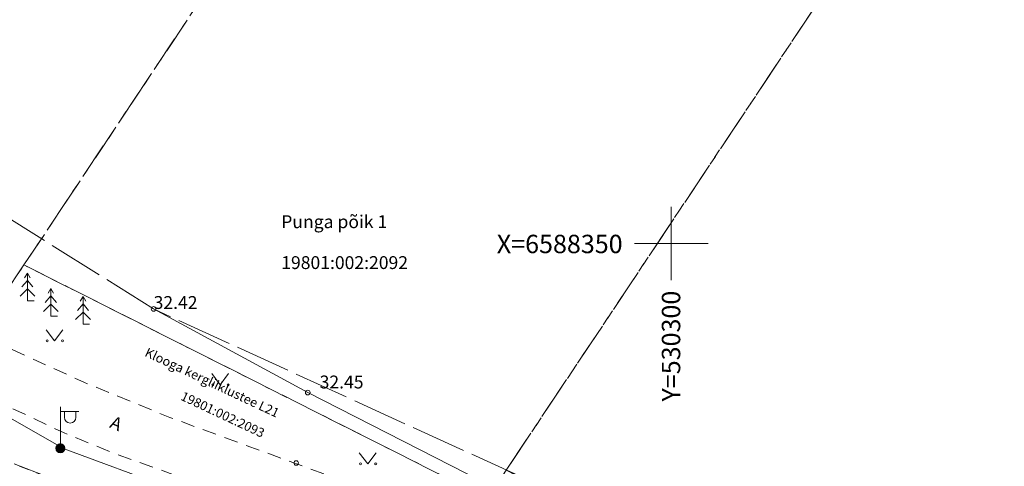
# Model space of a CAD drawing. Units: metres. Extents: x 529061 to 531938, y 6587171 to 6588961.
# Drawn here: x 530265 to 530318, y 6588338 to 6588362 of the extents above; entities that cross this region are included whole.
import ezdxf
from ezdxf.enums import TextEntityAlignment as Align

# ---------------------------------------------------------------- set-up
doc = ezdxf.new("R2010")
doc.units = ezdxf.units.M
doc.header["$MEASUREMENT"] = 0
for name, pattern in [('ASFBET', [2.5, 1.5, -1]), ('KATASTRIPIIR', [7, 4, -1, 1, -1]), ('TOOPIIR', [7, 6, -1])]:
    doc.linetypes.add(name, pattern=pattern)
for name, color, linetype, lineweight in [('HALJASTUS', 94, 'Continuous', 9), ('KORGUS-EH2000', 7, 'Continuous', 9), ('mootpiir', 6, 'Continuous', 9), ('MPKAABEL', 1, 'Continuous', 9), ('PIIR', 32, 'Continuous', 9), ('POST', 1, 'Continuous', 9), ('PUU', 7, 'Continuous', 9), ('TEE', 7, 'Continuous', 9), ('VORK', 7, 'Continuous', 9)]:
    doc.layers.add(name, color=color, linetype=linetype, lineweight=lineweight)
doc.styles.add('ITALIC', font='italic.shx')
doc.styles.add('romans', font='romans.shx')
doc.linetypes.add('HEKK', pattern='A,0,[133,mkm.shx,S=0.6,R=0,X=0,Y=0],-2.3,[133,mkm.shx,S=0.3,R=0,X=0.3,Y=0],-2.3', length=4.6)
doc.linetypes.add('MP_KBL', pattern='A,8,-2,[138,mkm.shx,S=1,R=0,X=0,Y=0],6,[138,mkm.shx,S=1,R=180,X=0,Y=0],-2', length=18)

# ---------------------------------------------------------------- blocks, each defined once
blk = doc.blocks.new('MEPOST_7')
at = {"layer": 'POST', "color": 252, "linetype": 'Continuous', "lineweight": 0}
for radius in [0.25, 0.225, 0.2, 0.175, 0.15, 0.125, 0.1, 0.075, 0.05, 0.025]:
    blk.add_circle((0, 0), radius, dxfattribs=at)
blk = doc.blocks.new('VAPOST_7')
at = {"layer": 'POST', "color": 252, "linetype": 'Continuous', "lineweight": 0}
for p, q in [((0, 0.25), (0, 2.25)), ((0, 2), (1, 2)), ((0.227, 1.679), (0.227, 2)), ((0.839, 1.679), (0.839, 2))]:
    blk.add_line(p, q, dxfattribs=at)
blk.add_arc((0.533, 1.679), 0.306, 180, 0, dxfattribs=at)
blk = doc.blocks.new('KUUSK1_1')
at = {"layer": 'PUU', "color": 252, "linetype": 'Continuous', "lineweight": 0}
for p, q in [((0, 1.1), (-0.3, 0.75)), ((0, 1.5), (-0.15, 1.25)), ((0.15, 1.25), (0, 1.5)), ((0, 1.5), (0, 0)), ((0.3, 0.75), (0, 1.1)), ((0, 0.65), (-0.4, 0.25)), ((0.4, 0.25), (0, 0.65)), ((0.36, 0), (0, 0))]:
    blk.add_line(p, q, dxfattribs=at)
blk = doc.blocks.new('KUUSK1_2')
at = {"layer": 'PUU', "color": 252, "linetype": 'Continuous', "lineweight": 0}
for p, q in [((0, 1.1), (-0.3, 0.75)), ((0, 1.5), (-0.15, 1.25)), ((0.15, 1.25), (0, 1.5)), ((0, 1.5), (0, 0)), ((0.3, 0.75), (0, 1.1)), ((0, 0.65), (-0.4, 0.25)), ((0.4, 0.25), (0, 0.65)), ((0.36, 0), (0, 0))]:
    blk.add_line(p, q, dxfattribs=at)
blk = doc.blocks.new('KUUSK1_3')
at = {"layer": 'PUU', "color": 252, "linetype": 'Continuous', "lineweight": 0}
for p, q in [((0, 1.1), (-0.3, 0.75)), ((0, 1.5), (-0.15, 1.25)), ((0.15, 1.25), (0, 1.5)), ((0, 1.5), (0, 0)), ((0.3, 0.75), (0, 1.1)), ((0, 0.65), (-0.4, 0.25)), ((0.4, 0.25), (0, 0.65)), ((0.36, 0), (0, 0))]:
    blk.add_line(p, q, dxfattribs=at)
blk = doc.blocks.new('VKORIS_20')
at = {"layer": 'VORK', "color": 252, "linetype": 'Continuous', "lineweight": 0}
for p, q in [((0, 2), (0, -2)), ((-2, 0), (2, 0))]:
    blk.add_line(p, q, dxfattribs=at)
blk = doc.blocks.new('RING02_9')
at = {"layer": 'KORGUS-EH2000', "color": 252, "linetype": 'Continuous', "lineweight": 0}
blk.add_circle((0, 0), 0.125, dxfattribs=at)
blk = doc.blocks.new('RING02_10')
at = {"layer": 'KORGUS-EH2000', "color": 252, "linetype": 'Continuous', "lineweight": 0}
blk.add_circle((0, 0), 0.125, dxfattribs=at)
blk = doc.blocks.new('RING02_11')
at = {"layer": 'KORGUS-EH2000', "color": 252, "linetype": 'Continuous', "lineweight": 0}
blk.add_circle((0, 0), 0.125, dxfattribs=at)
blk = doc.blocks.new('MURU_33')
at = {"layer": 'HALJASTUS', "color": 252, "linetype": 'Continuous', "lineweight": 0}
for p, q in [((-0.463, 0.607), (0, 0)), ((0, 0), (0.446, 0.607))]:
    blk.add_line(p, q, dxfattribs=at)
for centre in [(-0.401, 0), (0.428, 0)]:
    blk.add_circle(centre, 0.055, dxfattribs=at)
blk = doc.blocks.new('MURU_34')
at = {"layer": 'HALJASTUS', "color": 252, "linetype": 'Continuous', "lineweight": 0}
for p, q in [((-0.463, 0.607), (0, 0)), ((0, 0), (0.446, 0.607))]:
    blk.add_line(p, q, dxfattribs=at)
for centre in [(-0.401, 0), (0.428, 0)]:
    blk.add_circle(centre, 0.055, dxfattribs=at)
blk = doc.blocks.new('MURU_35')
at = {"layer": 'HALJASTUS', "color": 252, "linetype": 'Continuous', "lineweight": 0}
for p, q in [((-0.463, 0.607), (0, 0)), ((0, 0), (0.446, 0.607))]:
    blk.add_line(p, q, dxfattribs=at)
for centre in [(-0.401, 0), (0.428, 0)]:
    blk.add_circle(centre, 0.055, dxfattribs=at)

msp = doc.modelspace()

# ---------------------------------------------------------------- linework, layer by layer
at = {"layer": 'HALJASTUS', "color": 252, "linetype": 'HEKK', "lineweight": 0, "ltscale": 0.5, "flags": 128}
msp.add_lwpolyline([(530271.866, 6588346.439), (530280.241, 6588341.894), (530290.602, 6588336.611)], dxfattribs=at)
at = {"layer": 'mootpiir', "color": 252, "linetype": 'TOOPIIR', "lineweight": 0, "ltscale": 0.5, "flags": 128}
msp.add_lwpolyline([(530271.866, 6588346.439), (530252.698, 6588358.467), (530234.792, 6588363.079), (530198.982, 6588381.361), (530163.073, 6588393.79), (530193.455, 6588437.636), (530197.349, 6588445.168), (530198.438, 6588448.434), (530199.76, 6588450.16), (530200.959, 6588451.706), (530202.146, 6588453.827), (530201.974, 6588455.229), (530203.755, 6588458.303), (530216.395, 6588477.041), (530220.296, 6588482.397), (530219.668, 6588483.286), (530218.947, 6588483.903), (530215.662, 6588486.903), (530213.787, 6588488.248), (530211.951, 6588489.6), (530210.153, 6588490.727), (530201.407, 6588495.196), (530193.138, 6588488.221), (530190.574, 6588485.137), (530182.19, 6588473.613), (530177.303, 6588453.987), (530164.438, 6588441.655), (530149.973, 6588444.914), (530147.616, 6588441.369), (530146.78, 6588440.205), (530146.32, 6588438.786), (530145.1, 6588436.499), (530144.629, 6588435.551), (530161.791, 6588423.931), (530144.047, 6588392.578), (530119.605, 6588398.195), (530118.519, 6588397.671), (530117.804, 6588394.78), (530118.634, 6588392.236), (530117.379, 6588388.109), (530117.095, 6588387.336), (530115.658, 6588382.798), (530113.848, 6588376.901), (530113.625, 6588375.976), (530112.802, 6588373.323), (530111.96, 6588370.649), (530111.142, 6588367.692), (530109.972, 6588360.242), (530111.992, 6588352.816), (530122.873, 6588348.928), (530125.97, 6588346.918), (530126.824, 6588346.359), (530129.573, 6588345.169), (530141.765, 6588348.397), (530160.726, 6588342.891), (530175.94, 6588334.925), (530223.155, 6588317.001), (530240.383, 6588310.28), (530262.982, 6588303.129), (530265.505, 6588301.55), (530267.861, 6588300.579), (530270.779, 6588299.365), (530273.301, 6588298.134), (530275.826, 6588297.024), (530280.399, 6588294.301), (530297.2, 6588288.369), (530327.629, 6588277.704), (530360.047, 6588266.721), (530365.524, 6588257.259), (530382.029, 6588264.214), (530389.673, 6588258.284), (530388.197, 6588245.504), (530388.579, 6588243.339), (530402.942, 6588237.612), (530410.512, 6588239.495), (530410.165, 6588250), (530449.806, 6588233.275), (530449.552, 6588228.858), (530450.734, 6588229.234), (530460.379, 6588201.757), (530463.429, 6588193.648), (530474.055, 6588182.206), (530472.866, 6588171.542), (530473.561, 6588166.14), (530473.557, 6588166.016), (530473.42, 6588163.97), (530468.958, 6588151.695), (530466.134, 6588128.795), (530465.373, 6588119.62), (530465.356, 6588119.478), (530464.635, 6588114.512), (530463.847, 6588108.232), (530464.855, 6588102.519), (530464.763, 6588102.426), (530469.031, 6588095.583), (530472.333, 6588094.995), (530474.803, 6588094.463), (530477.81, 6588093.983), (530480.738, 6588093.728), (530480.882, 6588093.764), (530484.341, 6588093.153), (530487.808, 6588092.789), (530488.109, 6588092.794), (530490.872, 6588092.49), (530496.303, 6588091.772), (530498.203, 6588107.153), (530498.131, 6588111.976), (530499.464, 6588114.805), (530499.964, 6588126.699), (530511.396, 6588137.977), (530511.022, 6588139.768), (530518.18, 6588161.385), (530506.814, 6588166.359), (530513.104, 6588179.807), (530539.307, 6588168.801), (530548.093, 6588166.914), (530549.891, 6588166.459), (530555.348, 6588164.905), (530556.496, 6588164.656), (530566.403, 6588173.974), (530580.507, 6588167.613), (530595.162, 6588160.048), (530599.187, 6588156.369), (530603.762, 6588152.758), (530628.034, 6588131.902), (530625.385, 6588127.741), (530641.111, 6588116.821), (530656.981, 6588106.302), (530682.034, 6588087.442), (530683.505, 6588085.607), (530686.014, 6588084.4), (530704.993, 6588070.144), (530721.539, 6588052.523), (530722.933, 6588045.589), (530724.407, 6588043.59), (530726.616, 6588041.563), (530727.453, 6588040.901), (530733.889, 6588045.209), (530742.037, 6588038.193), (530742.335, 6588038.587), (530743.904, 6588041.121), (530744.195, 6588041.601), (530746.226, 6588046.044), (530747.911, 6588047.689), (530749.018, 6588050.203), (530751.619, 6588068.016), (530756.589, 6588084.308), (530793.475, 6588083.082), (530804.309, 6588079.486), (530817.909, 6588073.075), (530855.615, 6588067.006), (530876.986, 6588050.752), (530879.509, 6588050.775), (530887.322, 6588051.971), (530891.848, 6588057.142), (530928.138, 6588063.927), (530965.099, 6588060.392), (530997.872, 6588056.81), (531009.925, 6588055.296), (531029.002, 6588053.745), (531033.081, 6588052.669), (531036.019, 6588052.565), (531045.573, 6588048.048), (531051.817, 6588044.334), (531058.273, 6588042.494), (531060.658, 6588041.709), (531064.615, 6588041.97), (531068.31, 6588041.677), (531071.188, 6588041.535), (531074.368, 6588041.232), (531076.848, 6588040.595), (531079.8, 6588039.973), (531084.872, 6588043.007), (531085.051, 6588045.012), (531087.358, 6588050), (531089.528, 6588053.636), (531092.549, 6588057.131), (531105.239, 6588058.111), (531105.641, 6588062.562), (531105.644, 6588063.077), (531105.479, 6588066.054), (531105.367, 6588067.392), (531105.603, 6588070.395), (531104.862, 6588071.331), (531105.51, 6588076.09), (531106.097, 6588079.837), (531106.744, 6588084.181), (531106.757, 6588084.961), (531106.321, 6588089.642), (531105.562, 6588092.595), (531105.15, 6588095.557), (531104.859, 6588098.986), (531086.088, 6588098.423), (531085.897, 6588106.861), (531080.512, 6588106.97), (531076.751, 6588106.97), (531073.698, 6588106.773), (531070.672, 6588106.645), (531067.266, 6588106.572), (531057.986, 6588099.98), (531056.693, 6588100.088), (531054.199, 6588100.386), (531053.216, 6588100.539), (531032.298, 6588101.139), (531014.654, 6588107.982), (531012.399, 6588108.131), (531006.042, 6588110.932), (531005.946, 6588110.973), (531005.407, 6588109.445), (531004.16, 6588107.454), (531000.863, 6588105.333), (530999.3, 6588105.124), (530997.782, 6588105.179), (530988.048, 6588105.643), (530933.231, 6588107.26), (530928.207, 6588120.225), (530923.469, 6588132.158), (530918.879, 6588126.812), (530918.051, 6588126.95), (530914.473, 6588127.943), (530905.619, 6588128.732), (530904.805, 6588128.718), (530903.945, 6588128.474), (530903.699, 6588128.227), (530898.86, 6588117.139), (530891.466, 6588114.752), (530884.151, 6588114.989), (530873.317, 6588116.682), (530858.934, 6588117.626), (530827.789, 6588121.758), (530820.215, 6588122.817), (530815.379, 6588136.732), (530808.287, 6588139.767), (530798.45, 6588141.075), (530797.552, 6588141.317), (530795.615, 6588141.561), (530793.821, 6588142.148), (530791.449, 6588143.034), (530788.585, 6588142.98), (530782.358, 6588129.305), (530734.006, 6588137.459), (530668.283, 6588165.517), (530663.539, 6588167.653), (530662.502, 6588168.155), (530643.744, 6588176.859), (530606.365, 6588193.191), (530594.01, 6588200.694), (530587.083, 6588204.15), (530573.313, 6588210.949), (530558.884, 6588217.87), (530563.241, 6588226.713), (530562.572, 6588227.463), (530560.288, 6588228.44), (530557.897, 6588229.865), (530555.935, 6588231.463), (530555.041, 6588231.882), (530553.175, 6588232.646), (530551.322, 6588233.374), (530548.56, 6588231.723), (530532.453, 6588238.856), (530524.712, 6588242.301), (530515.694, 6588246.265), (530502.742, 6588251.955), (530477.822, 6588258.431), (530463.16, 6588265.31), (530438.627, 6588273.482), (530419.318, 6588285.292), (530419.87, 6588288.365), (530418.597, 6588288.89), (530415.274, 6588290.322), (530404.714, 6588289.423), (530331.174, 6588321.833), (530327.492, 6588325.78), (530321.482, 6588326.944), (530316.049, 6588329.848), (530312.912, 6588327.146), (530293.914, 6588336.364), (530271.866, 6588346.439)], close=True, dxfattribs=at)
at = {"layer": 'MPKAABEL', "color": 252, "linetype": 'MP_KBL', "lineweight": 0, "ltscale": 0.5}
for p, q in [((530260.737, 6588342.404), (530267, 6588338.84)), ((530267, 6588338.84), (530288.03, 6588331.08))]:
    msp.add_line(p, q, dxfattribs=at)
at = {"layer": 'PIIR', "color": 240, "linetype": 'KATASTRIPIIR', "lineweight": 0, "ltscale": 0.5}
for points in [[(530233.03, 6588361.09), (530267.54, 6588411.97), (530271.77, 6588409.26), (530294.6, 6588443.5), (530317.64, 6588428.12), (530264.82, 6588348.83), (530263.04, 6588346.15), (530253.08, 6588352.99), (530233.03, 6588361.09)], [(530233.03, 6588361.09), (530267.54, 6588411.97), (530271.77, 6588409.26), (530294.6, 6588443.5), (530317.64, 6588428.12), (530264.82, 6588348.83), (530263.04, 6588346.15), (530253.08, 6588352.99), (530233.03, 6588361.09)], [(530317.64, 6588428.12), (530340.88, 6588412.51), (530291.03, 6588337.67), (530290.01, 6588336.14), (530264.82, 6588348.83), (530317.64, 6588428.12)], [(530317.64, 6588428.12), (530340.88, 6588412.51), (530291.03, 6588337.67), (530290.01, 6588336.14), (530264.82, 6588348.83), (530317.64, 6588428.12)], [(530009.95, 6588423.04), (530088.63, 6588400.02), (530139.04, 6588385.27), (530152.11, 6588381.45), (530155, 6588380.32), (530189.23, 6588367.05), (530227.13, 6588352.4), (530258.98, 6588340.06), (530285.73, 6588329.71), (530313.27, 6588319.05), (530315.12, 6588318.32), (530324.38, 6588314.07), (530361.15, 6588297.17), (530403.56, 6588277.69), (530410.63, 6588292.41), (530447.79, 6588275.94), (530441.1, 6588261.75), (530466.94, 6588250.51), (530473.28, 6588264.15), (530499.97, 6588251.45), (530493.19, 6588236.84), (530585.49, 6588192.79), (530586.72, 6588193.94), (530652.33, 6588162.2)], [(530340.88, 6588412.51), (530365.39, 6588395.94), (530341.48, 6588360.64), (530330.82, 6588368.08), (530323.52, 6588357.33), (530334.18, 6588349.89), (530317.27, 6588324.95), (530313.43, 6588326.38), (530291.03, 6588337.67), (530340.88, 6588412.51)], [(530264.82, 6588348.83), (530290.01, 6588336.14), (530285.73, 6588329.71), (530258.98, 6588340.06), (530263.04, 6588346.15), (530264.82, 6588348.83)]]:
    msp.add_lwpolyline(points, dxfattribs=at)
at = {"layer": 'TEE', "color": 252, "linetype": 'ASFBET', "lineweight": 0, "ltscale": 0.5, "flags": 128}
for points in [[(530322.239, 6588328.017), (530319.297, 6588323.638), (530318.94, 6588323.229), (530318.562, 6588323.261), (530308.21, 6588327.406), (530292.195, 6588333.409), (530272.744, 6588340.544), (530270.703, 6588341.377), (530268.113, 6588342.441), (530262.23, 6588345.112)], [(530260.827, 6588342.616), (530267.011, 6588339.696), (530269.71, 6588338.594), (530271.776, 6588337.861), (530291.187, 6588330.616), (530301.648, 6588326.747), (530302.047, 6588326.15), (530302.259, 6588325.486), (530302.319, 6588324.78), (530302.175, 6588324.05), (530301.135, 6588321.683), (530300.741, 6588320.826)]]:
    msp.add_lwpolyline(points, dxfattribs=at)

# ---------------------------------------------------------------- block references
at = {"layer": 'HALJASTUS', "color": 252, "linetype": 'Continuous', "lineweight": 0}
for name, p in [('MURU_35', (530266.486, 6588344.703)), ('MURU_34', (530275.485, 6588342.317)), ('MURU_33', (530283.507, 6588338.015))]:
    msp.add_blockref(name, p, dxfattribs=at)
at = {"layer": 'KORGUS-EH2000', "color": 252, "linetype": 'Continuous', "lineweight": 0}
for name, p in [('RING02_9', (530271.866, 6588346.439)), ('RING02_10', (530280.241, 6588341.894)), ('RING02_11', (530279.612, 6588338.065))]:
    msp.add_blockref(name, p, dxfattribs=at)
at = {"layer": 'POST', "color": 252, "linetype": 'Continuous', "lineweight": 0}
for name in ['VAPOST_7', 'MEPOST_7']:
    msp.add_blockref(name, (530266.797, 6588338.865), dxfattribs=at)
at = {"layer": 'PUU', "color": 252, "linetype": 'Continuous', "lineweight": 0}
for name, p in [('KUUSK1_1', (530265.008, 6588346.884)), ('KUUSK1_2', (530266.28, 6588346.048)), ('KUUSK1_3', (530268.029, 6588345.614))]:
    msp.add_blockref(name, p, dxfattribs=at)
at = {"layer": 'VORK', "color": 252, "linetype": 'Continuous', "lineweight": 0}
msp.add_blockref('VKORIS_20', (530300, 6588350), dxfattribs=at)

# ---------------------------------------------------------------- texts
at = {"layer": 'KORGUS-EH2000', "color": 252, "lineweight": 0, "style": 'ITALIC'}
for s, p in [('32.42', (530271.866, 6588346.439)), ('32.45', (530280.889, 6588342.117))]:
    msp.add_text(s, height=0.7, dxfattribs=at).set_placement(p)
at = {"layer": 'PIIR', "color": 240, "linetype": 'KATASTRIPIIR', "lineweight": 0, "ltscale": 0.5, "style": 'romans'}
for s, p in [('Punga põik 1', (530278.802, 6588350.832)), ('19801:002:2092', (530278.802, 6588348.609))]:
    msp.add_text(s, height=0.7, dxfattribs=at).set_placement(p)
for s, p in [('Klooga kergliiklustee L21', (530271.342, 6588343.899)), ('19801:002:2093', (530273.29, 6588341.518))]:
    msp.add_text(s, height=0.5, rotation=334.8453, dxfattribs=at).set_placement(p)
at = {"layer": 'TEE', "color": 252, "lineweight": 0, "style": 'romans'}
msp.add_text('A', height=0.7, rotation=336.9612, dxfattribs=at).set_placement((530269.834, 6588340.218), align=Align.MIDDLE_CENTER)
at = {"layer": 'VORK', "color": 252, "lineweight": 0, "style": 'romans'}
msp.add_text('X=6588350', height=1, dxfattribs=at).set_placement((530297.356, 6588349.972), align=Align.MIDDLE_RIGHT)
msp.add_text('Y=530300', height=1, rotation=90, dxfattribs=at).set_placement((530299.987, 6588347.431), align=Align.MIDDLE_RIGHT)

doc.saveas('drawing.dxf')
